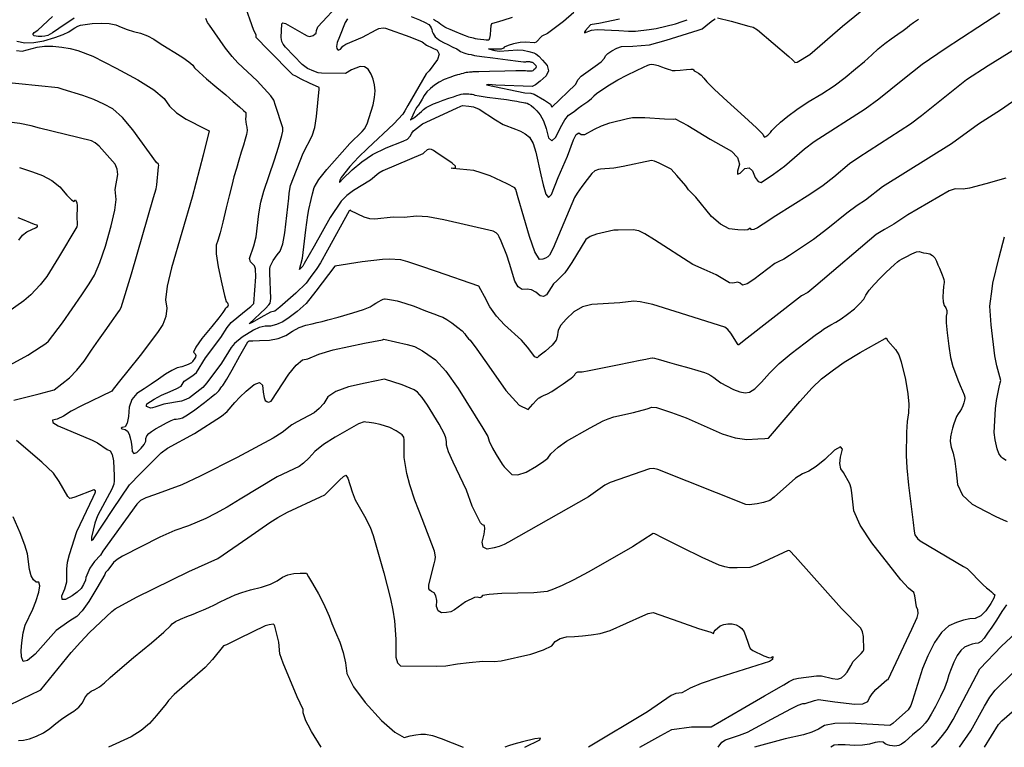
# Model space of a CAD drawing. Extents: x 361922 to 365122, y 1013908 to 1016908.
# Drawn here: x 364576 to 364831, y 1014195 to 1014384 of the extents above; entities that cross this region are included whole.
import ezdxf

# ---------------------------------------------------------------- set-up
doc = ezdxf.new("R2010")
doc.units = 0
doc.header["$LTSCALE"] = 25
doc.header["$MEASUREMENT"] = 0
doc.layers.add('INDEX', color=1, linetype='CONTINUOUS')
doc.layers.add('INTER', color=33, linetype='CONTINUOUS')

msp = doc.modelspace()

# ---------------------------------------------------------------- linework, layer by layer
at = {"layer": 'INDEX', "color": 1, "linetype": 'CONTINUOUS'}
for points in [[(364574.78, 1014378.03), (364576.86, 1014377.62), (364579.2, 1014377.65), (364581.8, 1014378.1), (364584.66, 1014378.98), (364586.83, 1014379.76), (364588.3, 1014380.45), (364589.1, 1014381.04), (364589.86, 1014381.52), (364590.59, 1014381.9), (364591.28, 1014382.17), (364592.53, 1014382.39), (364594.33, 1014382.57), (364596.68, 1014382.7), (364598.72, 1014382.59), (364600.43, 1014382.24), (364601.82, 1014381.64), (364603.36, 1014381.07), (364605.04, 1014380.55), (364606.88, 1014380.06), (364608.65, 1014379.38), (364610.36, 1014378.5), (364612.01, 1014377.42), (364613.81, 1014376.27), (364615.77, 1014375.04), (364617.89, 1014373.74), (364619.45, 1014372.66), (364620.46, 1014371.78), (364620.92, 1014371.12), (364622.1, 1014369.94), (364624.03, 1014368.23), (364626.68, 1014366.01), (364628.98, 1014364.06), (364630.94, 1014362.38), (364632.55, 1014360.98), (364633.64, 1014360.01), (364634.19, 1014359.47), (364634.22, 1014359.36), (364634.22, 1014359.04), (364634.19, 1014358.51), (364634.14, 1014357.78), (364634.17, 1014357.06), (364634.28, 1014356.36), (364634.49, 1014355.68), (364634.52, 1014354.82), (364634.36, 1014353.77), (364634.03, 1014352.54), (364633.58, 1014351.02), (364633.03, 1014349.21), (364632.38, 1014347.1), (364631.74, 1014344.96), (364631.13, 1014342.79), (364630.53, 1014340.58), (364629.85, 1014337.89), (364629.09, 1014334.71), (364628.24, 1014331.05), (364627.53, 1014328.22), (364626.95, 1014326.23), (364626.52, 1014325.07), (364626.54, 1014322.81), (364627.03, 1014319.45), (364627.97, 1014314.99), (364628.66, 1014311.97), (364629.11, 1014310.39), (364629.32, 1014310.25), (364629.47, 1014310.05), (364629.55, 1014309.8), (364629.58, 1014309.48), (364629.52, 1014309.22), (364629.36, 1014309), (364629.12, 1014308.82), (364628.86, 1014308.54), (364628.57, 1014308.13), (364628.25, 1014307.6), (364627.18, 1014306.2), (364625.37, 1014303.93), (364622.8, 1014300.79), (364621.23, 1014298.56), (364620.64, 1014297.24), (364621.04, 1014296.84), (364621.2, 1014296.41), (364621.1, 1014295.96), (364620.77, 1014295.47), (364620.52, 1014295.1), (364620.36, 1014294.85), (364620.29, 1014294.7), (364620.09, 1014294.52), (364619.75, 1014294.31), (364619.28, 1014294.06), (364618.57, 1014293.8), (364617.6, 1014293.51), (364616.39, 1014293.2), (364614.97, 1014292.55), (364613.34, 1014291.57), (364611.5, 1014290.24), (364609.66, 1014288.96), (364607.8, 1014287.75), (364605.94, 1014286.58), (364604.65, 1014284.99), (364603.93, 1014282.98), (364603.77, 1014280.55), (364603.42, 1014278.86), (364602.87, 1014277.92), (364602.12, 1014277.73), (364601.88, 1014277.54), (364602.13, 1014277.36), (364602.88, 1014277.18), (364603.47, 1014276.73), (364603.91, 1014276.01), (364604.2, 1014275.01), (364604.42, 1014273.92), (364604.59, 1014272.73), (364604.7, 1014271.46), (364605.15, 1014270.97), (364605.94, 1014271.25), (364607.08, 1014272.31), (364607.84, 1014273.27), (364608.24, 1014274.13), (364608.27, 1014274.9), (364608.53, 1014275.59), (364609.01, 1014276.19), (364609.73, 1014276.71), (364610.74, 1014277.35), (364612.04, 1014278.09), (364613.64, 1014278.96), (364614.85, 1014279.55), (364615.67, 1014279.86), (364616.1, 1014279.9), (364616.6, 1014279.98), (364617.15, 1014280.08), (364617.77, 1014280.22), (364619.03, 1014280.97), (364620.93, 1014282.31), (364623.46, 1014284.25), (364625.22, 1014285.59), (364626.19, 1014286.33), (364626.39, 1014286.46), (364626.58, 1014286.62), (364626.77, 1014286.8), (364626.97, 1014287.01), (364627.2, 1014287.28), (364627.45, 1014287.61), (364627.72, 1014288.02), (364627.98, 1014288.37), (364628.21, 1014288.66), (364628.42, 1014288.89), (364629.24, 1014290.25), (364630.66, 1014292.72), (364632.68, 1014296.32), (364634.05, 1014298.73), (364634.76, 1014299.97), (364634.82, 1014300.02), (364634.89, 1014300.07), (364634.98, 1014300.13), (364635.08, 1014300.19), (364636, 1014300.26), (364637.75, 1014300.33), (364640.32, 1014300.41), (364642.61, 1014300.84), (364644.61, 1014301.63), (364646.34, 1014302.77), (364648.05, 1014303.66), (364649.75, 1014304.29), (364651.44, 1014304.67), (364652.71, 1014304.95), (364653.56, 1014305.13), (364653.99, 1014305.21), (364655.53, 1014305.63), (364658.19, 1014306.39), (364661.95, 1014307.48), (364664.71, 1014308.37), (364666.48, 1014309.06), (364667.26, 1014309.53), (364667.99, 1014309.97), (364668.69, 1014310.39), (364669.34, 1014310.77), (364669.84, 1014311.03), (364670.19, 1014311.15), (364670.38, 1014311.14), (364671, 1014311.05), (364672.04, 1014310.86), (364673.52, 1014310.59), (364675.48, 1014310.03), (364677.91, 1014309.18), (364680.82, 1014308.05), (364683.02, 1014307.2), (364684.52, 1014306.64), (364685.31, 1014306.37), (364686.36, 1014305.79), (364687.68, 1014304.91), (364689.26, 1014303.72), (364690.4, 1014302.78), (364691.09, 1014302.07), (364691.34, 1014301.61), (364691.65, 1014301.18), (364692.01, 1014300.77), (364692.44, 1014300.4), (364694.2, 1014298.04), (364697.3, 1014293.67), (364701.73, 1014287.31), (364705.12, 1014283.55), (364707.45, 1014282.38), (364708.73, 1014283.81), (364709.64, 1014284.79), (364710.19, 1014285.34), (364710.36, 1014285.44), (364710.8, 1014285.66), (364711.51, 1014285.99), (364712.47, 1014286.44), (364713.64, 1014287.1), (364715, 1014287.98), (364716.57, 1014289.07), (364717.77, 1014289.92), (364718.62, 1014290.53), (364719.11, 1014290.89), (364719.44, 1014291.18), (364719.61, 1014291.38), (364719.63, 1014291.51), (364719.71, 1014291.65), (364719.84, 1014291.82), (364720.04, 1014292.01), (364720.38, 1014292.14), (364720.85, 1014292.2), (364721.47, 1014292.21), (364723.31, 1014292.5), (364726.39, 1014293.09), (364730.69, 1014293.97), (364734.08, 1014294.66), (364736.53, 1014295.16), (364738.07, 1014295.48), (364739.14, 1014295.69), (364739.74, 1014295.8), (364739.87, 1014295.8), (364740.27, 1014295.72), (364740.93, 1014295.54), (364741.87, 1014295.27), (364743.55, 1014294.79), (364745.98, 1014294.11), (364749.16, 1014293.22), (364751.57, 1014292.51), (364753.22, 1014291.98), (364754.11, 1014291.62), (364754.94, 1014291.18), (364755.72, 1014290.66), (364756.43, 1014290.06), (364757.52, 1014289.34), (364758.99, 1014288.5), (364760.83, 1014287.55), (364762.44, 1014286.96), (364763.8, 1014286.75), (364764.93, 1014286.9), (364766.36, 1014287.8), (364768.09, 1014289.45), (364770.11, 1014291.85), (364772.67, 1014294.35), (364775.77, 1014296.97), (364779.4, 1014299.69), (364782.02, 1014301.65), (364783.61, 1014302.83), (364784.18, 1014303.25), (364784.99, 1014303.75), (364786.03, 1014304.34), (364787.31, 1014305.03), (364788.77, 1014305.96), (364790.41, 1014307.14), (364792.23, 1014308.57), (364793.62, 1014309.87), (364794.59, 1014311.05), (364795.13, 1014312.09), (364796.03, 1014313.35), (364797.28, 1014314.82), (364798.88, 1014316.51), (364800.3, 1014317.94), (364801.55, 1014319.12), (364802.62, 1014320.05), (364803.37, 1014320.7), (364803.81, 1014321.07), (364803.94, 1014321.16), (364804.53, 1014321.49), (364805.58, 1014322.04), (364807.1, 1014322.83), (364808.27, 1014323.3), (364809.08, 1014323.45), (364809.54, 1014323.28), (364810.14, 1014323.11), (364810.87, 1014322.94), (364811.74, 1014322.78), (364812.47, 1014322.38), (364813.04, 1014321.74), (364813.46, 1014320.87), (364813.87, 1014319.99), (364814.26, 1014319.09), (364814.63, 1014318.19), (364814.93, 1014317.39), (364815.18, 1014316.7), (364815.35, 1014316.11), (364815.45, 1014315.63), (364815.46, 1014315.24), (364815.39, 1014314.96), (364815.31, 1014314.25), (364815.22, 1014313.12), (364815.12, 1014311.56), (364815.2, 1014310.32), (364815.46, 1014309.39), (364815.9, 1014308.78), (364816.14, 1014308.11), (364816.17, 1014307.39), (364816.01, 1014306.62), (364816.03, 1014304.93), (364816.25, 1014302.33), (364816.65, 1014298.81), (364817.15, 1014295.88), (364817.72, 1014293.53), (364818.38, 1014291.76), (364819.02, 1014290.13), (364819.65, 1014288.62), (364820.25, 1014287.23), (364820.65, 1014286.22), (364820.86, 1014285.57), (364820.86, 1014285.28), (364820.77, 1014284.81), (364820.58, 1014284.16), (364820.29, 1014283.32), (364819.95, 1014282.56), (364819.55, 1014281.88), (364819.1, 1014281.28), (364818.68, 1014280.54), (364818.3, 1014279.66), (364817.96, 1014278.64), (364817.64, 1014277.57), (364817.35, 1014276.47), (364817.08, 1014275.33), (364817.06, 1014274.05), (364817.3, 1014272.63), (364817.79, 1014271.08), (364818.22, 1014268.94), (364818.59, 1014266.23), (364818.9, 1014262.93), (364820.27, 1014260.13), (364822.7, 1014257.81), (364826.18, 1014255.98), (364828.86, 1014254.63), (364830.75, 1014253.75), (364831.84, 1014253.34)], [(364677.12, 1014384.4), (364679.25, 1014383.59), (364680.78, 1014382.91), (364681.7, 1014382.36), (364682.02, 1014381.94), (364682.28, 1014381.49), (364682.47, 1014381.01), (364682.6, 1014380.49), (364682.79, 1014380.01), (364683.06, 1014379.58), (364683.39, 1014379.18), (364683.79, 1014378.8), (364684.24, 1014378.44), (364684.76, 1014378.1), (364685.55, 1014377.66), (364686.61, 1014377.13), (364687.94, 1014376.5), (364688.94, 1014375.99), (364689.62, 1014375.62), (364689.96, 1014375.37), (364690.36, 1014375.16), (364690.81, 1014374.98), (364691.32, 1014374.84), (364691.95, 1014374.69), (364692.7, 1014374.52), (364693.56, 1014374.34), (364695.44, 1014374.05), (364698.33, 1014373.67), (364702.23, 1014373.17), (364704.9, 1014372.84), (364706.32, 1014372.68), (364706.51, 1014372.68), (364706.69, 1014372.68), (364706.88, 1014372.7), (364707.05, 1014372.73), (364707.24, 1014372.75), (364707.42, 1014372.76), (364707.61, 1014372.75), (364707.8, 1014372.73), (364708, 1014372.7), (364708.2, 1014372.66), (364708.39, 1014372.61), (364708.55, 1014372.55), (364708.69, 1014372.49), (364708.89, 1014372.33), (364709.15, 1014372.06), (364709.47, 1014371.69), (364709.55, 1014371.32), (364709.39, 1014370.95), (364708.98, 1014370.59), (364708.66, 1014370.35), (364708.41, 1014370.23), (364708.25, 1014370.23), (364708, 1014370.24), (364707.66, 1014370.25), (364707.25, 1014370.26), (364706.81, 1014370.28), (364706.37, 1014370.3), (364705.91, 1014370.33), (364704.26, 1014370.31), (364701.43, 1014370.26), (364697.42, 1014370.17), (364694.66, 1014370.1), (364693.15, 1014370.04), (364692.9, 1014370.01), (364692.59, 1014369.98), (364692.24, 1014369.95), (364691.85, 1014369.93), (364691.44, 1014369.87), (364691.01, 1014369.78), (364690.58, 1014369.64), (364690.12, 1014369.52), (364689.63, 1014369.41), (364689.13, 1014369.32), (364688.3, 1014369.06), (364687.15, 1014368.63), (364685.68, 1014368.03), (364684.35, 1014367.35), (364683.16, 1014366.58), (364682.11, 1014365.74), (364681.22, 1014364.85), (364680.51, 1014363.91), (364679.96, 1014362.93), (364679.45, 1014362.09), (364679, 1014361.4), (364678.59, 1014360.86), (364678.21, 1014360.25), (364677.86, 1014359.56), (364677.53, 1014358.79), (364677.27, 1014358.23), (364677.09, 1014357.87), (364676.98, 1014357.7), (364676.96, 1014357.62), (364677.04, 1014357.63), (364677.22, 1014357.73), (364677.55, 1014357.96), (364678.04, 1014358.32), (364678.67, 1014358.82), (364679.27, 1014359.31), (364679.83, 1014359.8), (364680.34, 1014360.28), (364681.02, 1014360.76), (364681.88, 1014361.24), (364682.91, 1014361.72), (364684.09, 1014362.21), (364685.44, 1014362.7), (364686.94, 1014363.21), (364688.13, 1014363.61), (364689.01, 1014363.92), (364689.58, 1014364.12), (364690.13, 1014364.26), (364690.65, 1014364.33), (364691.14, 1014364.34), (364691.62, 1014364.33), (364692.09, 1014364.32), (364692.54, 1014364.29), (364692.95, 1014364.23), (364693.3, 1014364.14), (364693.61, 1014364.01), (364694.78, 1014363.8), (364696.83, 1014363.51), (364699.74, 1014363.13), (364701.9, 1014362.84), (364703.31, 1014362.65), (364703.96, 1014362.54), (364704.59, 1014362.43), (364705.2, 1014362.3), (364705.79, 1014362.16), (364706.27, 1014362.07), (364706.63, 1014362.02), (364706.88, 1014362.02), (364707.23, 1014361.9), (364707.69, 1014361.67), (364708.26, 1014361.31), (364708.94, 1014360.73), (364709.73, 1014359.91), (364710.63, 1014358.86), (364711.44, 1014357.35), (364712.16, 1014355.37), (364712.8, 1014352.93), (364713.63, 1014352.16), (364714.65, 1014353.07), (364715.86, 1014355.65), (364716.97, 1014357.57), (364717.98, 1014358.84), (364718.88, 1014359.45), (364719.5, 1014359.87), (364719.83, 1014360.1), (364719.87, 1014360.15), (364719.9, 1014360.18), (364719.93, 1014360.2), (364719.95, 1014360.22), (364720.46, 1014360.59), (364721.46, 1014361.31), (364722.95, 1014362.4), (364723.96, 1014363.18), (364724.48, 1014363.66), (364724.53, 1014363.84), (364725.23, 1014364.41), (364726.59, 1014365.36), (364728.6, 1014366.69), (364730.77, 1014367.98), (364733.09, 1014369.22), (364735.57, 1014370.42), (364737.39, 1014371.27), (364738.56, 1014371.78), (364739.08, 1014371.95), (364739.59, 1014372.02), (364740.09, 1014371.99), (364740.58, 1014371.88), (364741.23, 1014371.68), (364742.06, 1014371.39), (364743.05, 1014371.03), (364743.85, 1014370.75), (364744.45, 1014370.55), (364744.85, 1014370.43), (364745.68, 1014370.41), (364746.94, 1014370.5), (364748.62, 1014370.68), (364749.75, 1014370.76), (364750.34, 1014370.72), (364750.38, 1014370.57), (364750.62, 1014370.36), (364751.06, 1014370.08), (364751.7, 1014369.75), (364752.38, 1014369.2), (364753.1, 1014368.44), (364753.85, 1014367.47), (364755.86, 1014365.47), (364759.13, 1014362.45), (364763.66, 1014358.4), (364766.74, 1014355.55), (364768.37, 1014353.9), (364768.55, 1014353.45), (364768.71, 1014353.18), (364768.86, 1014353.09), (364769, 1014353.17), (364769.18, 1014353.3), (364769.42, 1014353.46), (364769.7, 1014353.66), (364770.02, 1014353.96), (364770.36, 1014354.35), (364770.74, 1014354.85), (364771.61, 1014355.71), (364772.98, 1014356.95), (364774.85, 1014358.56), (364777.26, 1014360.32), (364780.21, 1014362.25), (364783.69, 1014364.33), (364786.89, 1014366.45), (364789.81, 1014368.61), (364792.44, 1014370.81), (364794.75, 1014372.78), (364796.72, 1014374.51), (364798.37, 1014376), (364800.03, 1014377.38), (364801.73, 1014378.65), (364803.45, 1014379.81), (364804.82, 1014380.78), (364805.86, 1014381.56), (364806.57, 1014382.14), (364807.55, 1014382.88), (364808.83, 1014383.76)], [(364703.31, 1014384.16), (364700.88, 1014383.43), (364699.18, 1014382.91), (364698.22, 1014382.62), (364698, 1014382.54), (364697.82, 1014382.03), (364697.7, 1014381.08), (364697.62, 1014379.71), (364697.49, 1014378.79), (364697.29, 1014378.31), (364697.04, 1014378.29), (364696.59, 1014378.3), (364695.94, 1014378.35), (364695.1, 1014378.43), (364694.38, 1014378.53), (364693.79, 1014378.64), (364693.33, 1014378.76), (364692.89, 1014378.88), (364692.47, 1014378.99), (364692.06, 1014379.09), (364691.26, 1014379.38), (364690.06, 1014379.86), (364688.47, 1014380.52), (364687.23, 1014381.04), (364686.34, 1014381.44), (364685.82, 1014381.69), (364685.32, 1014381.99), (364684.85, 1014382.32), (364684.42, 1014382.69), (364683.95, 1014383.03), (364683.45, 1014383.33), (364682.9, 1014383.61)], [(364575.28, 1014326.34), (364576.22, 1014327.62), (364577.35, 1014328.55), (364578.67, 1014329.15), (364579.57, 1014329.57), (364580.05, 1014329.83), (364580.1, 1014329.92), (364580.13, 1014329.98), (364580.15, 1014330.03), (364580.16, 1014330.06), (364580.15, 1014330.09), (364580.13, 1014330.12), (364580.1, 1014330.16), (364580.06, 1014330.19), (364580.02, 1014330.22), (364579.97, 1014330.23), (364579.39, 1014330.45), (364578.28, 1014330.88), (364576.64, 1014331.51), (364575.13, 1014332.12)], [(364831.64, 1014231.64), (364830.43, 1014229.91), (364829.04, 1014227.74), (364827.81, 1014225.86), (364826.76, 1014224.29), (364825.88, 1014223.02), (364825.05, 1014222.15), (364824.27, 1014221.69), (364823.54, 1014221.64), (364822.71, 1014221.46), (364821.78, 1014221.15), (364820.75, 1014220.71), (364819.78, 1014219.83), (364818.86, 1014218.52), (364817.99, 1014216.76), (364817.27, 1014215.08), (364816.7, 1014213.48), (364816.28, 1014211.95), (364815.55, 1014210.08), (364814.52, 1014207.86), (364813.18, 1014205.29), (364812.07, 1014203.29), (364811.19, 1014201.85), (364810.54, 1014200.98), (364809.82, 1014200.16), (364809.03, 1014199.39), (364808.18, 1014198.68), (364807.27, 1014197.9), (364806.3, 1014197.06), (364805.28, 1014196.15), (364804.42, 1014195.51), (364803.74, 1014195.14), (364803.21, 1014195.03), (364802.65, 1014194.99), (364802.04, 1014195.03), (364801.39, 1014195.13), (364800.77, 1014195.33), (364800.17, 1014195.61), (364799.6, 1014195.99), (364798.73, 1014196.09), (364797.56, 1014195.92), (364796.09, 1014195.47), (364794.3, 1014195.22), (364792.19, 1014195.18), (364789.75, 1014195.33), (364787.98, 1014195.35), (364786.88, 1014195.22), (364786.04, 1014194.69)]]:
    msp.add_lwpolyline(points, dxfattribs=at)
at = {"layer": 'INDEX', "color": 1, "linetype": 'CONTINUOUS', "elevation": 2420}
for points in [[(364575.23, 1014196.46), (364576.49, 1014196.51), (364578.05, 1014196.87), (364579.9, 1014197.56), (364581.66, 1014198.44), (364583.3, 1014199.54), (364584.85, 1014200.83), (364586.4, 1014202.02), (364587.97, 1014203.09), (364589.55, 1014204.04), (364590.83, 1014205.1), (364591.79, 1014206.27), (364592.44, 1014207.54), (364593.2, 1014208.54), (364594.07, 1014209.25), (364595.05, 1014209.69), (364596.19, 1014210.42), (364597.51, 1014211.46), (364598.99, 1014212.79), (364601.52, 1014214.97), (364605.08, 1014217.99), (364609.69, 1014221.85), (364612.89, 1014224.59), (364614.69, 1014226.23), (364615.08, 1014226.74), (364615.92, 1014227.32), (364617.21, 1014227.95), (364618.93, 1014228.64), (364620.52, 1014229.28), (364621.96, 1014229.87), (364623.25, 1014230.4), (364624.61, 1014231), (364626.06, 1014231.68), (364627.58, 1014232.42), (364628.99, 1014233.11), (364630.28, 1014233.73), (364631.44, 1014234.29), (364633.16, 1014234.9), (364635.43, 1014235.56), (364638.25, 1014236.26), (364640.57, 1014237.04), (364642.38, 1014237.9), (364643.69, 1014238.83), (364645.11, 1014239.48), (364646.64, 1014239.82), (364648.29, 1014239.88), (364649.39, 1014239.9), (364649.95, 1014239.9), (364649.98, 1014239.88), (364650.5, 1014238.97), (364651.52, 1014237.18), (364653.03, 1014234.5), (364654.25, 1014232.2), (364655.17, 1014230.27), (364655.8, 1014228.7), (364656.57, 1014226.8), (364657.51, 1014224.55), (364658.59, 1014221.96), (364659.45, 1014219.31), (364660.07, 1014216.6), (364660.46, 1014213.83), (364662.16, 1014210.41), (364665.16, 1014206.34), (364669.46, 1014201.61), (364672.86, 1014198.58), (364675.33, 1014197.26), (364676.9, 1014197.64), (364678.34, 1014197.91), (364679.67, 1014198.06), (364680.88, 1014198.09), (364682.63, 1014197.73), (364684.93, 1014196.98), (364690.63, 1014194.69)], [(364706.66, 1014194.69), (364710.5, 1014196.64), (364710.72, 1014197.03), (364709.23, 1014196.85), (364706.04, 1014196.08), (364703.76, 1014195.5), (364702.39, 1014195.11), (364701.47, 1014194.69)]]:
    msp.add_lwpolyline(points, dxfattribs=at)
at = {"layer": 'INTER', "color": 33, "linetype": 'CONTINUOUS'}
for points in [[(364839.21, 1014366.46), (364830.07, 1014360.1), (364824.4, 1014356.49), (364817.38, 1014351.39), (364799.44, 1014340.17), (364795.06, 1014336.72), (364792.92, 1014335.35), (364790.17, 1014333.4), (364785.26, 1014329.35), (364781.58, 1014326.55), (364775.32, 1014322.36), (364773.89, 1014321.43), (364772.38, 1014320.69), (364771.48, 1014320.32), (364766.06, 1014316.12), (364764.33, 1014315.01), (364763.15, 1014314.7), (364762.51, 1014315.2), (364761.88, 1014315.45), (364760.62, 1014315.18), (364759.79, 1014315.3), (364756.3, 1014317.38), (364753.14, 1014318.75), (364750.24, 1014320.08), (364740.29, 1014326.45), (364737.79, 1014327.99), (364736.23, 1014328.82), (364734.76, 1014329.01), (364730.83, 1014328.99), (364729.74, 1014328.92), (364725.19, 1014327.95), (364723.59, 1014327.33), (364722.45, 1014326.56), (364718.79, 1014320.6), (364717.79, 1014318.99), (364716.98, 1014317.87), (364714.91, 1014315.82), (364714.1, 1014315.06), (364712.22, 1014312.12), (364711.51, 1014311.69), (364710.61, 1014311.94), (364709.52, 1014312.87), (364708.39, 1014313.44), (364707.21, 1014313.66), (364705.97, 1014313.53), (364704.93, 1014314.22), (364704.07, 1014315.72), (364702.68, 1014320.29), (364701.91, 1014322.46), (364700.45, 1014326.13), (364700, 1014327.2), (364699.72, 1014327.78), (364699.18, 1014328.26), (364698.37, 1014328.65), (364685.56, 1014331.65), (364681.43, 1014332.38), (364678.49, 1014332.63), (364675.29, 1014332.28), (364672.43, 1014332.36), (364667.72, 1014331.79), (364666.4, 1014331.91), (364664.89, 1014332.35), (364661.48, 1014334), (364661.39, 1014334.15), (364661.07, 1014334.01), (364655.39, 1014323.73), (364653.55, 1014320.51), (364652.65, 1014319.02), (364650.92, 1014316.65), (364649.84, 1014315.2), (364647.22, 1014312.56), (364643.06, 1014308.96), (364641.74, 1014307.95), (364640.63, 1014307.66), (364638.08, 1014306.31), (364635.89, 1014304.96), (364635.11, 1014304.67), (364639.31, 1014308.62), (364640.21, 1014309.54), (364640.52, 1014310.02), (364640.68, 1014311.24), (364640.46, 1014317.8), (364640.43, 1014318.92), (364640.51, 1014319.53), (364641.28, 1014321.05), (364642.34, 1014322.55), (364643.11, 1014323.53), (364643.77, 1014325.44), (364644.32, 1014328.3), (364645.33, 1014337.25), (364645.44, 1014338.59), (364645.77, 1014340.54), (364649.1, 1014348.91), (364651.42, 1014353.45), (364652.09, 1014355.63), (364652.55, 1014358.45), (364653.2, 1014365.59), (364653.24, 1014365.96), (364650.75, 1014367.15), (364648.61, 1014368.19), (364647.16, 1014368.91), (364646.4, 1014369.3), (364639.99, 1014375.81), (364636.9, 1014378.98), (364636.91, 1014379.71), (364636.29, 1014380.81), (364633.75, 1014387.88)], [(364835.97, 1014377.26), (364826.85, 1014371.59), (364821.27, 1014367.95), (364809.61, 1014358.66), (364806.71, 1014356.5), (364793.28, 1014347.79), (364790.92, 1014346.14), (364786.8, 1014342.69), (364784.05, 1014340.58), (364780.59, 1014338.24), (364771.76, 1014332.64), (364768.49, 1014330.53), (364767.04, 1014329.6), (364766.03, 1014329.09), (364765.46, 1014329), (364765.33, 1014329.32), (364765.13, 1014329.43), (364764.54, 1014329.01), (364763.57, 1014328.91), (364761.94, 1014329.01), (364759.68, 1014329.33), (364757.39, 1014330.51), (364755.08, 1014332.54), (364751.02, 1014337.5), (364749.07, 1014339.39), (364748.45, 1014340.46), (364746.11, 1014343.14), (364744.6, 1014344.81), (364741.46, 1014346.39), (364740.32, 1014346.84), (364739.49, 1014347.03), (364732.18, 1014345.49), (364729.76, 1014345.02), (364726.29, 1014344.76), (364725.74, 1014344.7), (364724.76, 1014344.32), (364724.02, 1014343.69), (364722.8, 1014342.12), (364721.45, 1014340.3), (364720.24, 1014338.59), (364719.52, 1014337.4), (364715.38, 1014327.57), (364713.96, 1014324.31), (364713.03, 1014322.46), (364712.61, 1014322), (364712.03, 1014321.67), (364711.3, 1014321.45), (364710.42, 1014321.36), (364709.25, 1014323.31), (364707.81, 1014327.29), (364704.9, 1014337.39), (364704.27, 1014339.53), (364703.99, 1014339.96), (364702.06, 1014341), (364697.59, 1014343.03), (364695.32, 1014343.88), (364693.37, 1014344.43), (364687.92, 1014344.97), (364687.54, 1014345.01), (364688.66, 1014345.11), (364688.64, 1014345.54), (364687.73, 1014346.34), (364683.53, 1014349.17), (364682.93, 1014349.65), (364682.36, 1014349.92), (364681.81, 1014349.97), (364681.28, 1014349.8), (364680.5, 1014349.11), (364680.19, 1014348.78), (364669.8, 1014344.35), (364668.72, 1014343.73), (364666.6, 1014341.94), (364662.15, 1014339.27), (364660.39, 1014337.94), (364658.97, 1014336.5), (364656.13, 1014332.2), (364651.96, 1014324.8), (364649.38, 1014320.34), (364648.97, 1014319.6), (364648.26, 1014318.83), (364648.11, 1014318.78), (364648.94, 1014321.69), (364649.79, 1014329.01), (364650.33, 1014332.82), (364650.6, 1014334.33), (364651.18, 1014336.95), (364651.53, 1014338.42), (364651.93, 1014339.99), (364653.15, 1014342.1), (364655.19, 1014344.74), (364661.18, 1014351.44), (364664.39, 1014354.58), (364664.97, 1014355.26), (364665.67, 1014356.58), (364667.25, 1014361.49), (364667.64, 1014363.43), (364667.75, 1014365.16), (364667.6, 1014366.7), (364667.25, 1014368.14), (364666.7, 1014369.48), (364665.95, 1014370.71), (364665, 1014371.38), (364663.87, 1014371.46), (364661.63, 1014370.58), (364660.11, 1014369.61), (364653.88, 1014369.69), (364652.97, 1014369.79), (364651.82, 1014370.21), (364650.25, 1014370.95), (364648.79, 1014371.97), (364644.54, 1014376.49), (364643.9, 1014377.27), (364643.53, 1014377.91), (364643.39, 1014379), (364643.53, 1014382.48), (364643.84, 1014382.74), (364644.49, 1014382.59), (364649.33, 1014379.86), (364650.16, 1014379.45), (364650.83, 1014379.25), (364651.66, 1014379.5), (364652.13, 1014379.83), (364652.43, 1014380.12), (364652.52, 1014380.76), (364652.86, 1014381.74), (364658.86, 1014388.12)], [(364756.64, 1014384.06), (364760.19, 1014383.21), (364764.78, 1014381.95), (364765.89, 1014381.66), (364767.04, 1014380.97), (364775.15, 1014374.06), (364776.12, 1014373.18), (364776.65, 1014372.67), (364776.74, 1014372.51), (364777.28, 1014372.61), (364780.57, 1014374.56), (364789.1, 1014381.91), (364796.84, 1014388.21)], [(364660.63, 1014383.82), (364660.03, 1014382.9), (364658.5, 1014379.12), (364657.93, 1014377.7), (364657.79, 1014377.16), (364657.77, 1014376.64), (364657.86, 1014376.16), (364658, 1014375.84), (364658.21, 1014375.71), (364658.77, 1014375.93), (364659.4, 1014376.72), (364660.16, 1014377.24), (364664.49, 1014379.07), (364668, 1014381), (364668.7, 1014381.29), (364669.81, 1014381.45), (364670.49, 1014381.44), (364676.78, 1014379.16), (364679.99, 1014377.84), (364681.14, 1014377.01), (364682.58, 1014376.3), (364683.91, 1014375.67), (364684.37, 1014374.67), (364683.96, 1014373.29), (364681.8, 1014370.33), (364680.98, 1014369.58), (364676.29, 1014361.32), (364675.48, 1014359.93), (364674.97, 1014359.07), (364672.63, 1014356.59), (364665.78, 1014350.17), (364663.45, 1014347.89), (364661.2, 1014345.48), (364658.91, 1014342.65), (364658.61, 1014341.96), (364658.49, 1014341.47), (364658.5, 1014341.29), (364659.35, 1014342.3), (364661.78, 1014344.59), (364664.3, 1014346.7), (364667.07, 1014348.56), (364670.62, 1014350.34), (364675.06, 1014352.02), (364676.15, 1014352.62), (364676.89, 1014353.33), (364677.28, 1014354.14), (364677.72, 1014354.77), (364680.1, 1014356.52), (364688.85, 1014360.65), (364690.03, 1014361.18), (364690.48, 1014361.33), (364692.12, 1014361.16), (364693.28, 1014361.01), (364694.81, 1014360.36), (364699.02, 1014357.59), (364701.03, 1014356.38), (364704.18, 1014355.19), (364705.5, 1014354.65), (364706.71, 1014353.94), (364707.81, 1014353.07), (364708.75, 1014351.49), (364709.52, 1014349.19), (364710.75, 1014343.35), (364711.4, 1014340.71), (364712.07, 1014338.27), (364712.8, 1014337.42), (364713.58, 1014338.18), (364715.24, 1014342.66), (364717.66, 1014348.14), (364719.22, 1014352.42), (364719.95, 1014353.76), (364720.64, 1014354.21), (364721.27, 1014353.78), (364722.16, 1014353.79), (364724.71, 1014355.16), (364726.52, 1014356), (364728.73, 1014356.78), (364733.3, 1014357.98), (364734.6, 1014358.22), (364737.76, 1014358.18), (364742.9, 1014357.83), (364745.33, 1014357.76), (364745.65, 1014357.84), (364748.93, 1014356.13), (364754.76, 1014352.62), (364757.54, 1014351), (364760.24, 1014349.47), (364761.85, 1014347.84), (364762.37, 1014346.12), (364761.81, 1014344.31), (364761.86, 1014343.51), (364762.51, 1014343.71), (364763.77, 1014344.93), (364764.85, 1014345.16), (364765.74, 1014344.38), (364766.45, 1014342.61), (364767.18, 1014341.6), (364767.95, 1014341.34), (364771.2, 1014343.52), (364774.02, 1014345.54), (364779.19, 1014350.07), (364781.69, 1014351.97), (364794.96, 1014360.47), (364798.54, 1014363.02), (364804.7, 1014368.05), (364809.77, 1014372.01), (364815.71, 1014376.1), (364824.18, 1014381.66), (364829.88, 1014385.38)], [(364719.35, 1014385.47), (364716.64, 1014383.13), (364714.24, 1014381.29), (364712.51, 1014380.04), (364711.04, 1014379.35), (364709.59, 1014377.79), (364709.17, 1014377.61), (364706.82, 1014377.72), (364705.44, 1014377.67), (364703.7, 1014377.35), (364702.28, 1014376.89), (364701.29, 1014376.49), (364701.08, 1014376.18), (364700.46, 1014375.98), (364698.22, 1014375.97), (364697.21, 1014376.06), (364698.84, 1014375.62), (364700.08, 1014375.46), (364704.76, 1014375.74), (364706.18, 1014375.66), (364707.7, 1014375.38), (364708.99, 1014374.98), (364709.52, 1014374.76), (364710.28, 1014374.14), (364711.25, 1014373.13), (364712.45, 1014371.74), (364712.75, 1014370.35), (364712.14, 1014368.98), (364710.63, 1014367.62), (364709.41, 1014366.72), (364708.49, 1014366.27), (364699.07, 1014366.63), (364697.18, 1014366.73), (364696.7, 1014366.7), (364706.59, 1014364.65), (364708.16, 1014364.53), (364709.08, 1014364.22), (364711.75, 1014362.7), (364713.32, 1014361.67), (364713.65, 1014360.93), (364719.81, 1014366.73), (364720.45, 1014368.08), (364721.26, 1014368.92), (364724.92, 1014371.49), (364726.45, 1014372.66), (364727.34, 1014373.57), (364727.59, 1014374.21), (364728.21, 1014374.86), (364729.17, 1014375.53), (364730.5, 1014376.21), (364731.71, 1014376.64), (364734.7, 1014376.73), (364739.01, 1014377.1), (364743.32, 1014378.26), (364751.62, 1014380.87), (364752.66, 1014381.2), (364754.53, 1014382.74), (364755.37, 1014383.42), (364756.07, 1014383.86)], [(364589.61, 1014384.01), (364585.64, 1014381.27), (364584.03, 1014380.19), (364582.84, 1014379.53), (364582.06, 1014379.29), (364581.21, 1014379.2), (364580.27, 1014379.25), (364579.24, 1014379.45), (364578.9, 1014379.79), (364579.22, 1014380.25), (364580.22, 1014380.85), (364584.02, 1014384.39)], [(364831.46, 1014342.45), (364826.33, 1014340.94), (364822.04, 1014339.89), (364820.4, 1014339.62), (364818.29, 1014339.65), (364816.79, 1014339.14), (364806.08, 1014332.95), (364802.42, 1014330.47), (364799.99, 1014329.14), (364797.83, 1014327.84), (364782.17, 1014314.5), (364780.08, 1014312.76), (364778.43, 1014311.91), (364763.53, 1014300.3), (364762.16, 1014299.22), (364762, 1014299.15), (364760.1, 1014302.17), (364759.31, 1014303.19), (364758.53, 1014303.81), (364745.66, 1014307.87), (364739.88, 1014309.67), (364736.54, 1014310.38), (364734.89, 1014310.51), (364731.27, 1014310.06), (364724.05, 1014309.68), (364721.59, 1014309.03), (364719.37, 1014307.75), (364717.37, 1014305.84), (364716, 1014304.25), (364715.25, 1014302.98), (364715.01, 1014301.28), (364714.8, 1014300.37), (364713.76, 1014299.11), (364712.03, 1014297.5), (364710.93, 1014296.75), (364710.14, 1014296.12), (364709.82, 1014295.77), (364709.24, 1014296.06), (364707.29, 1014298.59), (364705.75, 1014300.35), (364701.38, 1014304.37), (364699.31, 1014306.65), (364697.58, 1014309.09), (364696.17, 1014311.7), (364695.21, 1014313.47), (364694.68, 1014314.38), (364683.67, 1014318.23), (364679.34, 1014319.71), (364676.25, 1014320.72), (364674.4, 1014321.26), (364671.44, 1014321.38), (364669.67, 1014321.34), (364664.4, 1014320.72), (364657.33, 1014319.62), (364652.4, 1014313.15), (364649.9, 1014309.92), (364647.56, 1014307.81), (364645.46, 1014306.3), (364643.79, 1014305.19), (364642.18, 1014304.44), (364640.65, 1014304.04), (364639.19, 1014304), (364637.7, 1014303.65), (364636.17, 1014303), (364633.29, 1014301.15), (364631.29, 1014299.5), (364630.41, 1014298.46), (364627.91, 1014294.39), (364624.12, 1014289.34), (364623.04, 1014288.13), (364619.59, 1014285.45), (364618.65, 1014284.97), (364617.5, 1014284.57), (364612.88, 1014283.78), (364610.6, 1014282.97), (364610, 1014282.79), (364609.46, 1014282.77), (364608.64, 1014283.05), (364608.46, 1014283.15), (364608.4, 1014283.46), (364608.53, 1014283.84), (364610.45, 1014285.07), (364612.31, 1014286.14), (364614.6, 1014287.05), (364616.3, 1014287.82), (364617.44, 1014288.49), (364618.23, 1014289.75), (364620.49, 1014291.25), (364621.38, 1014291.97), (364623.74, 1014295.82), (364627.69, 1014301.1), (364629.35, 1014303.72), (364630.37, 1014305), (364633.89, 1014307.85), (364635.47, 1014309.17), (364636.24, 1014309.89), (364636.8, 1014316.86), (364636.74, 1014318.92), (364636.48, 1014319.69), (364635.38, 1014320.71), (364635.2, 1014321.63), (364636.27, 1014324.9), (364636.88, 1014327.21), (364637.6, 1014333.16), (364638.11, 1014336.2), (364638.84, 1014339.1), (364641.66, 1014347.21), (364642.71, 1014350.46), (364643.58, 1014353.51), (364643.8, 1014354.66), (364643.84, 1014355.49), (364641.88, 1014361.29), (364641.51, 1014362.71), (364640.73, 1014363.8), (364637.14, 1014367.75), (364632.17, 1014372.4), (364630.62, 1014374.06), (364628.93, 1014376.21), (364624.76, 1014382.19), (364624.22, 1014382.91), (364623.84, 1014383.88)], [(364731.16, 1014383.74), (364725.85, 1014382.64), (364724.07, 1014382.37), (364723.64, 1014382.28), (364722.37, 1014380.76), (364722.13, 1014380.35), (364722.14, 1014380.17), (364723.92, 1014380.91), (364725.41, 1014381.04), (364731.03, 1014380.75), (364733.55, 1014380.63), (364735.32, 1014380.65), (364738.93, 1014381.06), (364740.74, 1014381.29), (364745.72, 1014382.54), (364747.47, 1014383.09), (364748.75, 1014383.6)], [(364574.64, 1014375.56), (364576.18, 1014375.46), (364580.04, 1014376.44), (364581.97, 1014376.71), (364584.11, 1014376.73), (364586.44, 1014376.48), (364588.6, 1014376.09), (364590.58, 1014375.56), (364594.46, 1014374.1), (364600.57, 1014370.97), (364606.14, 1014368), (364610.3, 1014365.38), (364613.04, 1014363.1), (364614.37, 1014361.18), (364616.25, 1014359.4), (364618.69, 1014357.76), (364623.66, 1014355.25), (364624.65, 1014354.72), (364623.17, 1014348.43), (364620.28, 1014337.53), (364614.93, 1014319.16), (364613.79, 1014314.37), (364613.38, 1014310.89), (364613.69, 1014308.71), (364613.45, 1014306.56), (364612.66, 1014304.45), (364611.31, 1014302.36), (364606.78, 1014296.38), (364603.61, 1014292.47), (364601.38, 1014289.71), (364600.11, 1014288.11), (364599.79, 1014287.65), (364599.38, 1014287.12), (364591.53, 1014283.33), (364588.83, 1014281.97), (364586.84, 1014280.64), (364585.21, 1014279.91), (364584.01, 1014279.61), (364584.1, 1014279.03), (364585.48, 1014278.18), (364594.33, 1014274.41), (364595.66, 1014273.76), (364598.25, 1014272), (364599, 1014271.65), (364599.54, 1014270.68), (364599.87, 1014269.1), (364600.06, 1014265.15), (364600.04, 1014263.87), (364599.94, 1014263.04), (364599.45, 1014261.75), (364596.38, 1014256.04), (364595.72, 1014254.8), (364594.97, 1014252.87), (364594.11, 1014249.21), (364594.16, 1014248.39), (364594.69, 1014248.81), (364599.66, 1014256.42), (364603.99, 1014262.82), (364606.74, 1014265.73), (364612.27, 1014271.15), (364613.84, 1014272.35), (364620.9, 1014276.14), (364627.86, 1014280.68), (364629.39, 1014281.86), (364631.39, 1014284.25), (364632.63, 1014285.62), (364634.28, 1014287.16), (364636.34, 1014288.86), (364637.77, 1014289.38), (364638.56, 1014288.71), (364638.72, 1014286.86), (364638.95, 1014285.53), (364639.25, 1014284.72), (364639.63, 1014284.44), (364640, 1014284.32), (364640.39, 1014284.36), (364640.77, 1014284.57), (364645.41, 1014291.57), (364647.29, 1014293.94), (364648.92, 1014295.28), (364650.31, 1014295.58), (364653.16, 1014296.74), (364656.9, 1014297.85), (364664.98, 1014299.58), (364669.69, 1014300.52), (364670.03, 1014300.65), (364676.04, 1014299.28), (364678.01, 1014298.74), (364679.13, 1014298.14), (364680.04, 1014297.61), (364681.49, 1014296.66), (364683.48, 1014295.31), (364686.08, 1014292.36), (364689.29, 1014287.84), (364695.69, 1014277.58), (364697.03, 1014275.41), (364697.4, 1014274.16), (364698.26, 1014272.36), (364699.18, 1014270.68), (364700.7, 1014268.23), (364701.3, 1014267.49), (364702.14, 1014266.6), (364703.23, 1014265.55), (364704.85, 1014265.39), (364707.01, 1014266.11), (364709.69, 1014267.72), (364711.56, 1014268.94), (364712.61, 1014269.79), (364713.38, 1014270.88), (364715.3, 1014272.64), (364717.41, 1014274.16), (364723.6, 1014277.67), (364726.98, 1014279.43), (364728.27, 1014280), (364729.74, 1014280.49), (364734.8, 1014281.59), (364738.42, 1014282.58), (364739.56, 1014282.96), (364740.81, 1014282.89), (364744.67, 1014281.61), (364748.48, 1014280.25), (364757.84, 1014276.08), (364761.21, 1014275.01), (364764.29, 1014274.57), (364767.09, 1014274.76), (364768.96, 1014274.88), (364769.91, 1014274.94), (364778.04, 1014284.44), (364781.23, 1014287.98), (364783.63, 1014290.36), (364786.77, 1014292.7), (364789.48, 1014294.68), (364793.68, 1014297.17), (364800.2, 1014300.83), (364800.45, 1014300.97), (364800.85, 1014300.23), (364802.86, 1014297.94), (364803.67, 1014296.56), (364804.32, 1014294.81), (364805.43, 1014290.2), (364806.03, 1014286.48), (364806.26, 1014283.76), (364806.23, 1014281.5), (364805.89, 1014279.25), (364805.7, 1014276.52), (364805.58, 1014270.41), (364805.76, 1014267.22), (364806.2, 1014262.75), (364807.42, 1014253.03), (364807.69, 1014250.81), (364807.89, 1014249.88), (364808.52, 1014248.94), (364809.23, 1014248.26), (364820.52, 1014241.65), (364821.42, 1014241.12), (364825.57, 1014236.89), (364826.48, 1014236.06), (364827.17, 1014235.53), (364827.74, 1014235.06), (364828.21, 1014234.65), (364828.58, 1014234.29), (364828.38, 1014233.42), (364827.62, 1014232.04), (364826.31, 1014230.14), (364824.96, 1014228.84), (364823.56, 1014228.14), (364822.12, 1014228.04), (364820.49, 1014227.68), (364818.67, 1014227.08), (364816.66, 1014226.22), (364814.75, 1014224.49), (364812.94, 1014221.9), (364811.24, 1014218.45), (364809.83, 1014215.15), (364807.25, 1014206.86), (364806.8, 1014205.54), (364806.17, 1014204.4), (364803.1, 1014201.71), (364802.13, 1014200.91), (364801.6, 1014200.49), (364801.36, 1014200.32), (364790.95, 1014200.99), (364787.08, 1014200.89), (364784.39, 1014200.36), (364782.88, 1014199.41), (364781.09, 1014198.59), (364779, 1014197.93), (364774.19, 1014196.9), (364766.28, 1014194.69)], [(364573.95, 1014284.83), (364580.59, 1014286.46), (364583.18, 1014287.12), (364584.49, 1014287.46), (364588.41, 1014290.62), (364590.3, 1014292.58), (364592.21, 1014294.96), (364594.16, 1014297.76), (364596, 1014300.39), (364597.73, 1014302.84), (364599.35, 1014305.13), (364600.57, 1014306.9), (364601.4, 1014308.13), (364601.83, 1014308.85), (364604.55, 1014317.65), (364610.22, 1014337.42), (364610.89, 1014339.67), (364611.14, 1014340.76), (364611.53, 1014345.38), (364611.62, 1014345.76), (364611.56, 1014346.07), (364611.01, 1014346.48), (364604.89, 1014355.02), (364602.19, 1014358.22), (364599.67, 1014360.45), (364597.34, 1014361.69), (364594.75, 1014362.84), (364591.93, 1014363.89), (364586.76, 1014365.48), (364585.47, 1014365.9), (364570.05, 1014367.5)], [(364572.11, 1014293.44), (364577.62, 1014296.51), (364581.12, 1014298.74), (364582.26, 1014299.54), (364583.02, 1014300.15), (364586.58, 1014304.88), (364591.66, 1014312.17), (364593.51, 1014315), (364594.89, 1014317.28), (364596.3, 1014320.55), (364597.76, 1014324.82), (364599.25, 1014330.1), (364600.18, 1014334.13), (364600.56, 1014336.91), (364600.28, 1014339.51), (364600.94, 1014343.42), (364600.85, 1014344.82), (364600.33, 1014346.05), (364596.14, 1014350.74), (364595.1, 1014351.65), (364594.15, 1014352.17), (364580.64, 1014355.47), (364578.49, 1014356.07), (364575.54, 1014356.68), (364564.66, 1014358.05)], [(364575.47, 1014345.22), (364578.83, 1014344.09), (364581.46, 1014343.18), (364583.81, 1014341.87), (364585.89, 1014340.18), (364587.7, 1014338.08), (364588.96, 1014336.82), (364589.67, 1014336.39), (364589.83, 1014336.78), (364590, 1014336.86), (364590.33, 1014336.06), (364590.42, 1014335.37), (364590.38, 1014332), (364590.42, 1014330.94), (364590.45, 1014330.37), (364590.34, 1014329.78), (364585.62, 1014321.86), (364582.54, 1014316.96), (364580.85, 1014314.74), (364578.41, 1014312.15), (364576.55, 1014310.59), (364565.48, 1014302.83)], [(364831.53, 1014269.14), (364830.62, 1014269.73), (364830.23, 1014270.1), (364829.63, 1014270.96), (364829.2, 1014272.2), (364828.69, 1014274.5), (364828.48, 1014276.46), (364828.83, 1014282.6), (364829.05, 1014284.74), (364829.76, 1014288.22), (364830.04, 1014289.31), (364830.18, 1014289.89), (364829.13, 1014293.77), (364828.63, 1014296.36), (364827.7, 1014304.39), (364827.3, 1014309.25), (364827.96, 1014313.72), (364828.14, 1014315.22), (364829.71, 1014321.98), (364831.1, 1014327.24)], [(364756.79, 1014194.69), (364757.73, 1014196), (364758.74, 1014196.64), (364762.36, 1014197.81), (364764.41, 1014198.59), (364770.66, 1014202.02), (364775.64, 1014204.71), (364777.56, 1014205.62), (364778.82, 1014206.06), (364779.41, 1014206.03), (364781.79, 1014206.88), (364782.81, 1014207.08), (364787.06, 1014206.51), (364792.29, 1014205.9), (364794.36, 1014206.01), (364795.62, 1014206.57), (364796.06, 1014207.55), (364796.77, 1014208.59), (364797.76, 1014209.69), (364800.61, 1014212.17), (364800.94, 1014212.33), (364807.05, 1014225.36), (364808.49, 1014228.41), (364808.71, 1014229.42), (364808.65, 1014230.34), (364808.31, 1014231.18), (364807.89, 1014234.01), (364807.6, 1014234.84), (364806.24, 1014236), (364804.25, 1014238.21), (364801.07, 1014242.12), (364796.7, 1014247.74), (364793.69, 1014252.38), (364792.04, 1014256.06), (364791.51, 1014260.73), (364791.33, 1014261.99), (364790.99, 1014263.08), (364789.31, 1014266), (364788.65, 1014266.99), (364788.39, 1014268.34), (364788.52, 1014270.05), (364789.06, 1014272.11), (364788.56, 1014272.7), (364787.04, 1014271.8), (364784.49, 1014269.42), (364782.25, 1014267.6), (364780.31, 1014266.36), (364778.67, 1014265.68), (364776.9, 1014264.56), (364771.38, 1014259.6), (364770.18, 1014258.75), (364768.61, 1014258.23), (364766.96, 1014257.9), (364764.83, 1014257.63), (364764.03, 1014257.76), (364748.79, 1014263.82), (364741.16, 1014266.81), (364740.05, 1014267.04), (364739.01, 1014267.02), (364728.79, 1014263.43), (364727.4, 1014262.75), (364723.16, 1014259.72), (364702.42, 1014247.96), (364701.29, 1014247.3), (364700, 1014246.8), (364698.66, 1014246.5), (364696.83, 1014246.16), (364695.8, 1014246.63), (364695.55, 1014247.91), (364696.09, 1014249.99), (364696.28, 1014251.44), (364696.12, 1014252.26), (364695.61, 1014252.46), (364695.12, 1014252.98), (364692.93, 1014257.33), (364691.48, 1014261.42), (364687.98, 1014268.76), (364686.84, 1014271.39), (364686.27, 1014273.17), (364686.28, 1014274.08), (364686.13, 1014275.03), (364685.8, 1014276.01), (364684.41, 1014278.61), (364681.39, 1014283.51), (364679.96, 1014285.53), (364678.79, 1014286.85), (364677.91, 1014287.46), (364674.76, 1014288.79), (364670.16, 1014290.31), (364665.16, 1014289.21), (364660.82, 1014288.25), (364657.59, 1014287.06), (364655.45, 1014285.64), (364654.42, 1014283.98), (364653.23, 1014282.62), (364651.9, 1014281.55), (364647.55, 1014279.21), (364646.15, 1014278.42), (364643.65, 1014276.45), (364641.29, 1014274.91), (364631.98, 1014269.9), (364622.34, 1014265.05), (364617.57, 1014262.86), (364610.54, 1014260.25), (364608.29, 1014259.42), (364606.9, 1014258.78), (364605.91, 1014257.83), (364597.08, 1014245.58), (364596.47, 1014244.6), (364594.9, 1014242.91), (364593.75, 1014241.17), (364592.65, 1014238.81), (364592.59, 1014238.09), (364592.06, 1014236.94), (364591.44, 1014235.94), (364590.45, 1014234.97), (364589.11, 1014234.01), (364587.42, 1014233.07), (364586.54, 1014233.06), (364586.48, 1014233.99), (364587.25, 1014235.85), (364587.72, 1014237.63), (364587.76, 1014240.92), (364587.95, 1014242.74), (364588.44, 1014244.78), (364590.35, 1014250.7), (364594.54, 1014259.66), (364595.08, 1014260.76), (364595.2, 1014261), (364595.19, 1014261.27), (364594.76, 1014261.57), (364589.79, 1014259.59), (364588.96, 1014259.34), (364588.53, 1014259.32), (364587.97, 1014259.82), (364585.72, 1014263.73), (364584.28, 1014265.83), (364581.25, 1014268.72), (364574.71, 1014274.33)], [(364736.49, 1014194.69), (364741.93, 1014197.76), (364744.77, 1014199.34), (364749.92, 1014200.01), (364751.52, 1014200.01), (364753.18, 1014199.99), (364754.08, 1014199.98), (364754.69, 1014199.98), (364754.99, 1014199.98), (364763, 1014204.71), (364768.82, 1014208.05), (364773.84, 1014210.88), (364775.2, 1014211.76), (364776.48, 1014212.36), (364777.7, 1014212.68), (364782.34, 1014213.27), (364783.62, 1014213.27), (364786.5, 1014212.51), (364787.77, 1014212.41), (364788.82, 1014212.71), (364789.64, 1014213.43), (364790.32, 1014214.19), (364791.23, 1014215.86), (364791.88, 1014216.96), (364793.91, 1014219.04), (364794.41, 1014219.62), (364794.66, 1014220), (364794.54, 1014223.44), (364794.3, 1014224.68), (364793.87, 1014225.59), (364788.84, 1014230.69), (364776.83, 1014244.22), (364775.43, 1014245.69), (364775.01, 1014245.75), (364768.63, 1014242.83), (364766.47, 1014241.9), (364765.05, 1014241.41), (364761.71, 1014241.3), (364759.79, 1014241.29), (364758.54, 1014241.52), (364757.07, 1014241.99), (364752.66, 1014243.95), (364747.41, 1014246.58), (364744.22, 1014248.16), (364741.98, 1014249.27), (364740.68, 1014249.91), (364740.34, 1014250.07), (364739.93, 1014250.19), (364734.59, 1014246.76), (364723.22, 1014240.27), (364719.16, 1014238.12), (364716.33, 1014236.74), (364714.07, 1014235.76), (364712.39, 1014235.18), (364708.97, 1014234.83), (364700.69, 1014234.58), (364697.41, 1014234.38), (364695.62, 1014234.08), (364695.31, 1014233.69), (364694.98, 1014233.5), (364694.27, 1014233.7), (364693.59, 1014233.6), (364691.26, 1014232.45), (364688.39, 1014230.36), (364687.43, 1014229.89), (364686.3, 1014229.65), (364684.99, 1014229.63), (364684.13, 1014230.15), (364683.71, 1014231.22), (364683.74, 1014232.84), (364683.53, 1014234.03), (364683.09, 1014234.79), (364682.43, 1014235.12), (364681.96, 1014235.47), (364681.7, 1014235.83), (364681.7, 1014236.84), (364683.12, 1014242.33), (364683.35, 1014243.32), (364683.43, 1014244.14), (364683.17, 1014245.62), (364680, 1014254.03), (364678.11, 1014258.89), (364676.77, 1014262.8), (364675.96, 1014265.77), (364675.33, 1014269.97), (364675.31, 1014274.53), (364675.24, 1014275.25), (364674.75, 1014275.84), (364673.27, 1014276.85), (364671.61, 1014277.7), (364669.09, 1014278.52), (364667.42, 1014278.81), (364666.21, 1014278.99), (364665.37, 1014279.13), (364664.89, 1014279.22), (364663.49, 1014278.63), (364657.36, 1014275.21), (364654.4, 1014273.27), (364652.12, 1014271.45), (364650.53, 1014269.76), (364649.17, 1014268.47), (364648.03, 1014267.58), (364642.38, 1014264.91), (364632.74, 1014259.09), (364629.32, 1014257.02), (364626.33, 1014255.35), (364623.79, 1014254.09), (364619.33, 1014252.2), (364615.76, 1014250.99), (364611.85, 1014249.26), (364602.21, 1014244.35), (364600.85, 1014243.49), (364599.87, 1014242.65), (364598.42, 1014240.65), (364597.74, 1014240.05), (364597.63, 1014239.56), (364595.57, 1014235.99), (364593.41, 1014232.57), (364591.68, 1014230.12), (364590.37, 1014228.66), (364588.5, 1014227.55), (364586.2, 1014225.9), (364584.99, 1014225.01), (364579.52, 1014218.88), (364577.57, 1014217.23), (364576.39, 1014217), (364575.99, 1014218.17), (364575.87, 1014219.79), (364576.02, 1014221.85), (364576.44, 1014224.37), (364576.96, 1014226.4), (364578.95, 1014230.54), (364579.71, 1014232.53), (364580.49, 1014234.99), (364580.76, 1014236.65), (364580.51, 1014237.52), (364579.74, 1014237.59), (364579.07, 1014238.17), (364578.51, 1014239.24), (364578.05, 1014240.82), (364577.51, 1014244.96), (364576.88, 1014247.19), (364575.65, 1014250.37), (364573.84, 1014254.51)], [(364569.47, 1014204.1), (364578.82, 1014208.57), (364580.34, 1014209.29), (364580.97, 1014209.65), (364588.88, 1014219.29), (364591.27, 1014222.02), (364593.66, 1014224.5), (364599.45, 1014229.95), (364600.28, 1014230.62), (364605.79, 1014233.7), (364619.45, 1014240.34), (364626.93, 1014243.72), (364634.69, 1014249.06), (364640.46, 1014253.02), (364642.55, 1014254.37), (364645.06, 1014255.76), (364653.59, 1014259.73), (364654.73, 1014260.24), (364658.51, 1014264.05), (364659.57, 1014264.99), (364660.19, 1014265.36), (364660.65, 1014264.6), (364661.79, 1014261.03), (364662.6, 1014258.97), (364665.01, 1014254.68), (364666.47, 1014251.82), (364667.25, 1014249.69), (364670.06, 1014239.99), (364671.73, 1014233.23), (364672.33, 1014230.26), (364672.76, 1014227.56), (364673.15, 1014222.73), (364673.17, 1014218.1), (364673.56, 1014216.59), (364674.37, 1014215.84), (364683.7, 1014215.79), (364686.16, 1014215.82), (364689.12, 1014216.33), (364692.2, 1014216.74), (364695.74, 1014217.08), (364698.66, 1014216.93), (364700.47, 1014217.17), (364708.17, 1014218.88), (364711.49, 1014219.97), (364713.6, 1014221.07), (364714.51, 1014222.2), (364715.79, 1014222.97), (364717.45, 1014223.38), (364719.48, 1014223.43), (364721.62, 1014223.59), (364723.85, 1014223.87), (364726.17, 1014224.26), (364728.79, 1014225.03), (364737.23, 1014228.83), (364738.68, 1014229.43), (364739.94, 1014229.73), (364746.63, 1014227.32), (364751.72, 1014225.56), (364754.88, 1014224.54), (364755.56, 1014224.27), (364755.75, 1014224.72), (364755.99, 1014225.11), (364757.34, 1014226.22), (364758.28, 1014226.61), (364759.32, 1014226.77), (364760.48, 1014226.71), (364761.47, 1014226.48), (364762.29, 1014226.09), (364762.95, 1014225.55), (364763.54, 1014224.69), (364764.53, 1014222.02), (364764.87, 1014220.97), (364765.08, 1014220.35), (364765.77, 1014219.8), (364768.64, 1014218.44), (364769.86, 1014218.01), (364770.59, 1014217.94), (364770.84, 1014218.22), (364770.99, 1014218.28), (364770.92, 1014217.47), (364770.13, 1014217), (364757.02, 1014212.83), (364752.38, 1014211.22), (364749.5, 1014210.06), (364748.36, 1014209.33), (364747.37, 1014208.86), (364745.82, 1014208.65), (364744.61, 1014208.13), (364738.47, 1014203.93), (364723.12, 1014194.69)], [(364812.18, 1014194.69), (364813.47, 1014195.82), (364815.03, 1014197.72), (364816.21, 1014199.29), (364817.81, 1014201.9), (364824.74, 1014215.06), (364830.38, 1014220.92), (364854.27, 1014243.07)], [(364825.91, 1014194.69), (364829.55, 1014200.59), (364830.4, 1014201.57), (364870.61, 1014236.43)], [(364819.42, 1014194.69), (364822.41, 1014198.98), (364825.94, 1014205.39), (364827.32, 1014207.67), (364828.72, 1014209.55), (364833.58, 1014214.26)]]:
    msp.add_lwpolyline(points, dxfattribs=at)
at = {"layer": 'INTER', "color": 33, "linetype": 'CONTINUOUS', "elevation": 2422}
msp.add_lwpolyline([(364653.78, 1014194.69), (364651.26, 1014198.79), (364650.35, 1014200.41), (364649.79, 1014201.6), (364649.08, 1014203.66), (364649.09, 1014204.54), (364647.51, 1014207.77), (364643.86, 1014216.55), (364643.04, 1014218.96), (364642.77, 1014222.02), (364641.71, 1014226.1), (364641.58, 1014226.46), (364641.37, 1014226.64), (364640.24, 1014226.46), (364639.25, 1014226.21), (364632.44, 1014222.92), (364629.15, 1014221.32), (364628.38, 1014221.01), (364625.54, 1014217.48), (364623.62, 1014215.45), (364615.61, 1014208.39), (364614.13, 1014206.88), (364613.49, 1014205.94), (364611.03, 1014202.94), (364609.2, 1014200.88), (364607, 1014199.04), (364604.43, 1014197.44), (364598.53, 1014194.69)], dxfattribs=at)

doc.saveas('drawing.dxf')
